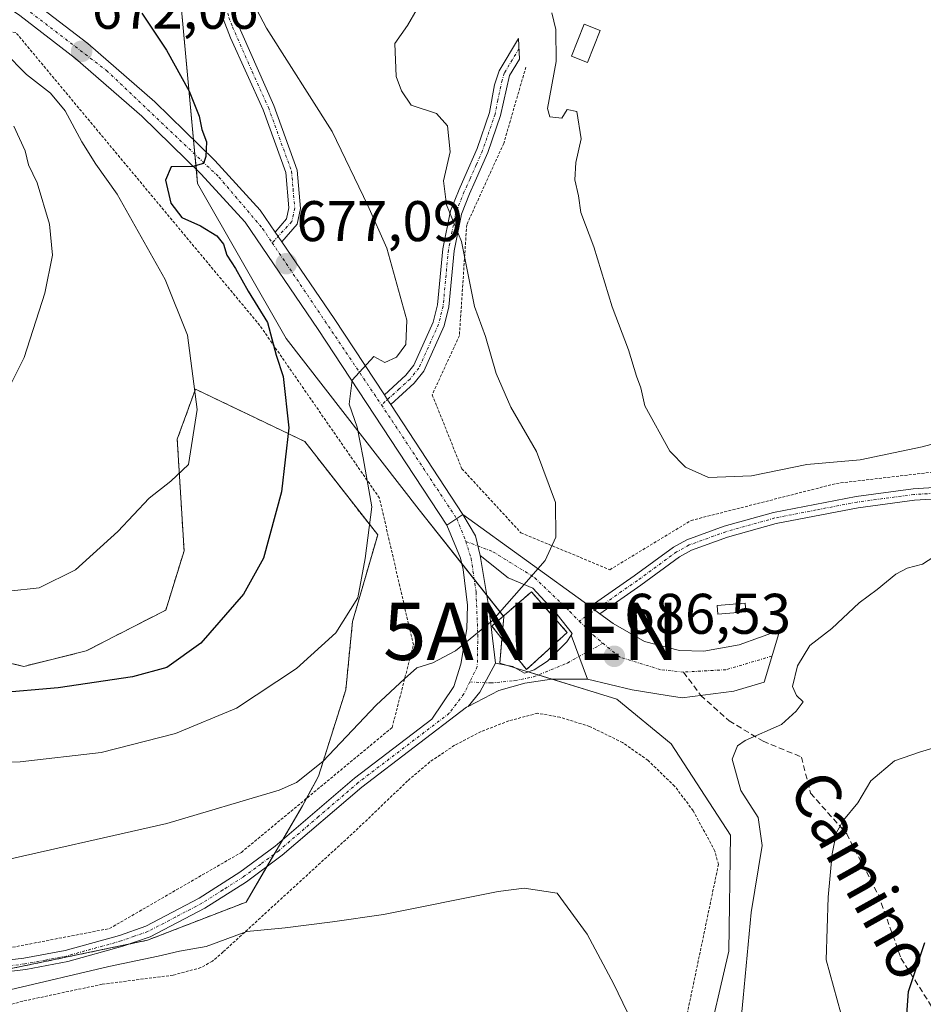
# Model space of a CAD drawing. Units: metres. Extents: x 651787 to 655257, y 4730100 to 4732489.
# Drawn here: x 654703 to 654861, y 4730940 to 4731112 of the extents above; entities that cross this region are included whole.
import ezdxf
from ezdxf.enums import TextEntityAlignment as Align

# ---------------------------------------------------------------- set-up
doc = ezdxf.new("R2010")
doc.units = ezdxf.units.M
doc.header["$MEASUREMENT"] = 0
for name, pattern in [('TRAZO_Y_PUNTO', [1, 0.5, -0.25, 0, -0.25]), ('TRAZOS', [0.75, 0.5, -0.25]), ('TRAZOSX2', [1.5, 1, -0.5])]:
    doc.linetypes.add(name, pattern=pattern)
doc.layers.get('0').update_dxf_attribs({"lineweight": 5})
for name, color, linetype, lineweight in [('Alambrada', 19, 'TRAZOS', 0), ('Antena puntual', 7, 'Continuous', 0), ('Arbolado forestal', 92, 'TRAZOS', 0), ('Arbolado forestal CxS', 92, 'Continuous', 0), ('Camino', 19, 'Continuous', 0), ('Camino Cxs', 19, 'Continuous', 0), ('Camino eje', 39, 'TRAZO_Y_PUNTO', 13), ('Carátula', 7, 'Continuous', 5), ('Curva de nivel maestra', 36, 'Continuous', 30), ('Curva de nivel normal', 36, 'Continuous', 0), ('Edificación ligera', 1, 'Continuous', 0), ('Edificación ligera Cxs', 1, 'Continuous', 0), ('Instalación de telecomunicaciones y medición', 135, 'TRAZOSX2', 0), ('Instalación de telecomunicaciones y medición Cxs', 135, 'Continuous', 0), ('Matorral', 135, 'Continuous', 0), ('Matorral CxS', 135, 'Continuous', 0), ('Pista pavimentada', 135, 'Continuous', 13), ('Pista pavimentada Cxs', 135, 'Continuous', 0), ('Pista pavimentada eje', 135, 'TRAZO_Y_PUNTO', 0), ('Punto de cota en terreno', 7, 'Continuous', 0), ('Rótulo de punto de cota en terreno', 19, 'Continuous', 0), ('Senda', 19, 'TRAZOSX2', 0), ('Texto cartográfico', 19, 'Continuous', 0)]:
    doc.layers.add(name, color=color, linetype=linetype, lineweight=lineweight)
doc.styles.add('Arial', font='txt', dxfattribs={"height": 0.2})

# ---------------------------------------------------------------- blocks, each defined once
blk = doc.blocks.new('*U180')
at = {"layer": 'Curva de nivel normal', "color": 36, "linetype": 'Continuous', "lineweight": 0}
blk.add_polyline3d([(654700.01, 4731106.41, 670), (654703.92, 4731102.48, 670), (654708.08, 4731099.17, 670), (654710.66, 4731096.11, 670), (654713.56, 4731090.66, 670), (654716, 4731086.76, 670), (654719.74, 4731081.51, 670), (654728.16, 4731066.59, 670), (654732.07, 4731056.84, 670), (654733.78, 4731043.85, 670), (654732.24, 4731034.22, 670), (654729.13, 4731031.32, 670), (654725.37, 4731028.3, 670), (654719.88, 4731022.46, 670), (654712.46, 4731015.77, 670), (654706.1, 4731012.65, 670), (654695.44, 4731011.46, 670)], dxfattribs=at)
blk = doc.blocks.new('*U193')
at = {"layer": 'Curva de nivel normal', "color": 36, "linetype": 'Continuous', "lineweight": 0}
blk.add_polyline3d([(654795.82, 4731113.24, 690), (654796.48, 4731110.31, 690), (654796.56, 4731104.73, 690), (654795.04, 4731096.5, 690), (654795.47, 4731095.07, 690), (654797.55, 4731094.84, 690), (654798.46, 4731096.35, 690), (654800.15, 4731095.99, 690), (654800.9, 4731091.21, 690), (654800.01, 4731087.05, 690), (654799.83, 4731084.04, 690), (654800.46, 4731081.23, 690), (654800.85, 4731078.29, 690), (654803.16, 4731072.27, 690), (654806.37, 4731061.81, 690), (654809.18, 4731054.29, 690), (654810.58, 4731049.68, 690), (654811.35, 4731047.6, 690), (654812.09, 4731044.46, 690), (654816.44, 4731036.54, 690), (654819.18, 4731033.75, 690), (654823.2, 4731031.96, 690), (654830.74, 4731032.22, 690), (654840.41, 4731034.2, 690), (654849.74, 4731035.04, 690), (654860.55, 4731037.3, 690), (654865.1, 4731038.52, 690)], dxfattribs=at)
blk = doc.blocks.new('*U228')
at = {"layer": 'Curva de nivel normal', "color": 36, "linetype": 'Continuous', "lineweight": 0}
for points in [[(654744.13, 4731113.88, 680), (654745.88, 4731110.59, 680), (654757.38, 4731092.47, 680), (654763.59, 4731079.53, 680), (654766.94, 4731072.04, 680), (654770.41, 4731059.48, 680), (654770.25, 4731055.18, 680), (654768.62, 4731053.02, 680), (654766.58, 4731052.08, 680), (654764.66, 4731053.09, 680), (654760.88, 4731048.97, 680), (654760.33, 4731044.79, 680), (654761.75, 4731040.73, 680), (654762.82, 4731035.36, 680), (654764.33, 4731026.8, 680), (654763.15, 4731017.79, 680), (654761.83, 4731010.9, 680), (654758.02, 4731004.76, 680), (654751.11, 4730998.5, 680), (654740.66, 4730991.58, 680), (654729.94, 4730987.16, 680), (654716.99, 4730983.82, 680), (654702.82, 4730982.21, 680), (654679.32, 4730981.85, 680)], [(654847.62, 4730933.54, 680), (654843.8, 4730947.56, 680), (654844.14, 4730958.53, 680), (654844.82, 4730966.06, 680), (654845.58, 4730969.8, 680), (654846.81, 4730971.99, 680), (654849.32, 4730975.01, 680), (654851.6, 4730978.86, 680), (654855.73, 4730982.35, 680), (654860.29, 4730983.93, 680), (654864.4, 4730985.16, 680)]]:
    blk.add_polyline3d(points, dxfattribs=at)
blk = doc.blocks.new('*U232')
at = {"layer": 'Curva de nivel normal', "color": 36, "linetype": 'Continuous', "lineweight": 0}
for points in [[(654772.21, 4731113.95, 685), (654770.53, 4731111.04, 685), (654768.33, 4731107.86, 685), (654768.56, 4731102.1, 685), (654769.52, 4731099.6, 685), (654771.17, 4731097.08, 685), (654775.59, 4731095.64, 685), (654777.57, 4731093.48, 685), (654778.01, 4731088.91, 685), (654776.85, 4731083.82, 685), (654777.36, 4731079.64, 685), (654780, 4731073.26, 685), (654782.25, 4731061.83, 685), (654784.18, 4731056.62, 685), (654786.08, 4731050.12, 685), (654788.65, 4731044.27, 685), (654793.1, 4731036.47, 685), (654796.42, 4731027.56, 685), (654796.5, 4731021.49, 685), (654794.65, 4731017.44, 685), (654790.46, 4731012.66, 685), (654785.36, 4731006.86, 685), (654778.93, 4731001.61, 685), (654774.96, 4730999.52, 685), (654772.18, 4730998.61, 685), (654770.01, 4730996.68, 685), (654765.09, 4730992.1, 685), (654755.75, 4730982.27, 685), (654751.11, 4730978.58, 685), (654748.09, 4730977.23, 685), (654728.47, 4730971.37, 685), (654696.95, 4730964.3, 685)], [(654828.13, 4730929.26, 685), (654829.25, 4730940.87, 685), (654830.68, 4730955.83, 685), (654832.56, 4730967.57, 685), (654831.89, 4730972.42, 685), (654828.87, 4730977.17, 685), (654827.35, 4730982.63, 685), (654828.25, 4730984.98, 685), (654829.61, 4730985.92, 685), (654835.95, 4730988.74, 685), (654838.54, 4730991.06, 685), (654839.74, 4730992.66, 685), (654838.61, 4730993.77, 685), (654837.92, 4730995.38, 685), (654838.78, 4730999, 685), (654840.92, 4731002.56, 685), (654844.78, 4731005.53, 685), (654849.54, 4731010.03, 685), (654852.69, 4731012.32, 685), (654855.95, 4731015.02, 685), (654857.94, 4731016.08, 685), (654860.62, 4731016.8, 685), (654864.4, 4731019.23, 685)]]:
    blk.add_polyline3d(points, dxfattribs=at)
blk = doc.blocks.new('*U255')
at = {"layer": 'Curva de nivel maestra', "color": 36, "linetype": 'Continuous', "lineweight": 30}
for points in [[(654724.1, 4731113.18, 675), (654728.37, 4731106.72, 675), (654732.36, 4731099.52, 675), (654734.08, 4731095.17, 675), (654734.58, 4731092.83, 675), (654735.36, 4731090.65, 675), (654735.28, 4731088.08, 675), (654734.85, 4731086.86, 675), (654733.01, 4731086.34, 675), (654729.21, 4731086.3, 675), (654728.19, 4731083.95, 675), (654729.16, 4731079.92, 675), (654731.09, 4731077.41, 675), (654734.34, 4731076, 675), (654737.21, 4731074.2, 675), (654738.36, 4731072.74, 675), (654738.96, 4731070.86, 675), (654740.46, 4731068.52, 675), (654742.7, 4731064.56, 675), (654746.08, 4731059.03, 675), (654747.58, 4731053.34, 675), (654748.8, 4731049.63, 675), (654749.76, 4731040.6, 675), (654748.52, 4731029.41, 675), (654745.36, 4731017.8, 675), (654741.85, 4731011.51, 675), (654734.37, 4731002.97, 675), (654728.46, 4730998.68, 675), (654722.42, 4730997.06, 675), (654709.43, 4730995.12, 675), (654698.62, 4730994.18, 675)], [(654861.06, 4730916.56, 675), (654858.59, 4730924.84, 675), (654857.47, 4730932.3, 675), (654858.16, 4730942, 675), (654861.06, 4730950.56, 675)]]:
    blk.add_polyline3d(points, dxfattribs=at)
blk = doc.blocks.new('5PATER')
at = {"layer": 'Carátula', "linetype": 'Continuous', "lineweight": 5}
h = blk.add_hatch(color=250, dxfattribs=at)
edge = h.paths.add_edge_path()
edge.add_ellipse((0, 0.01), major_axis=(-1.33, -1.34), ratio=0.999422, start_angle=0, end_angle=360)
blk = doc.blocks.new('5ANTEN')
blk.add_text('5ANTEN', height=10).set_placement((0, 0), align=Align.MIDDLE_CENTER)

msp = doc.modelspace()

# ---------------------------------------------------------------- linework, layer by layer
at = {"layer": 'Alambrada', "color": 19, "linetype": 'TRAZOS', "lineweight": 0}
for points in [[(654791.26, 4731103.75, 689.7), (654787.37, 4731090.39, 687.15), (654780.91, 4731076.17, 685.76), (654779.62, 4731056.76, 685.36), (654774.87, 4731046.42, 680.84), (654780.05, 4731033.48, 682.43), (654790.39, 4731022.26, 684.4), (654805.92, 4731015.8, 686.39), (654820.14, 4731024.42, 688.39), (654845.57, 4731030.89, 689.17), (654863.69, 4731033.04, 689.51), (654915.86, 4731108.93, 693.87), (654824.03, 4731136.51, 690.06)], [(654696.32, 4730948.74, 689.14), (654718.42, 4730953.01, 688.95), (654741.48, 4730966.34, 687.38), (654767.87, 4730988.2, 686.52), (654771.57, 4731002.66, 683.99), (654765.64, 4731028.34, 681.11), (654744.71, 4731058.55, 675.18), (654702.03, 4731109.81, 673), (654676.6, 4731111.24, 663.22), (654669.94, 4731110.76, 662.23), (654665.66, 4731105.06, 661.03), (654653.3, 4731103.86, 658.84), (654633.57, 4731089.83, 657.32), (654609.34, 4731065.58, 657.8), (654596.49, 4731049.4, 659.31), (654603.87, 4731037.28, 661.57), (654598.89, 4731029.25, 667.99), (654602.46, 4731003.82, 674.3), (654606.26, 4730986.69, 677.42), (654616.46, 4730969.9, 680.94), (654636.67, 4730958.72, 683.85), (654669.94, 4730950.64, 688.15), (654696.32, 4730948.74, 689.14)], [(654791.37, 4730998.34, 686.11), (654798.48, 4731004.81, 685.94), (654792.23, 4731011.92, 685.26), (654785.3, 4731005.94, 685.07), (654791.37, 4730998.34, 686.11)], [(654815.94, 4730921.21, 690.49), (654824.94, 4730964.23, 687.65), (654824.3, 4730966.58, 687.62), (654820.53, 4730973.62, 687.53), (654817.26, 4730977.95, 688.01), (654812.62, 4730982.43, 687.96), (654808.18, 4730985.55, 687.94), (654802.39, 4730988.38, 687.93), (654797.21, 4730989.99, 688.09), (654793.3, 4730990.68, 687.95), (654788.26, 4730989.36, 687.73), (654783.41, 4730987.48, 687.7), (654778.78, 4730985.08, 687.55), (654774.46, 4730982.17, 688.32), (654770.57, 4730978.86, 687.87), (654761.4, 4730970.07, 688.57), (654738.31, 4730948.93, 690.97), (654736.42, 4730947.29, 691.49), (654734.41, 4730946.17, 691.07), (654729.55, 4730944.86, 691.17), (654717.15, 4730943.26, 690.84), (654703.23, 4730940.3, 690.99), (654696.8, 4730938.48, 690.96)]]:
    msp.add_polyline3d(points, dxfattribs=at)
at = {"layer": 'Arbolado forestal', "color": 92, "linetype": 'TRAZOS', "lineweight": 0}
msp.add_polyline3d([(654688.43, 4731002.37, 671.87), (654703.45, 4730998.89, 673.26), (654714.33, 4731001.58, 672.78), (654728.27, 4731008.75, 672.5), (654731.46, 4731019.11, 671.33), (654730.27, 4731038.63, 669.23), (654733.45, 4731047.39, 669.74), (654752.58, 4731038.23, 675.59), (654765.33, 4731021.9, 680.3), (654760.94, 4731006.76, 680.18), (654759.75, 4730994.8, 682.69), (654754.97, 4730979.66, 685.23), (654752.87, 4730975.78, 685.88), (654752.18, 4730974.49, 686.15), (654748.66, 4730968.48, 687.19), (654747.23, 4730966.03, 687.41), (654745.94, 4730963.84, 687.64), (654742.31, 4730957.65, 688.44), (654725.08, 4730950.98, 689.24), (654722.03, 4730950.34, 689.02), (654696.4, 4730945, 689.24)], dxfattribs=at)
at = {"layer": 'Arbolado forestal CxS', "color": 92, "linetype": 'Continuous', "lineweight": 0}
msp.add_polyline3d([(654688.43, 4731002.37, 671.87), (654703.45, 4730998.89, 673.26), (654714.33, 4731001.58, 672.78), (654728.27, 4731008.75, 672.5), (654731.46, 4731019.11, 671.33), (654730.27, 4731038.63, 669.23), (654733.45, 4731047.39, 669.74), (654752.58, 4731038.23, 675.59), (654765.33, 4731021.9, 680.3), (654760.94, 4731006.76, 680.18), (654759.75, 4730994.8, 682.69), (654754.97, 4730979.66, 685.23), (654752.18, 4730974.49, 686.15), (654742.31, 4730957.65, 688.44), (654725.09, 4730950.98, 689.24), (654696.4, 4730945, 689.24)], dxfattribs=at)
at = {"layer": 'Camino', "color": 19, "linetype": 'Continuous', "lineweight": 0}
for points in [[(654747.41, 4731074.89, 676.43), (654749.38, 4731077.17, 676.51), (654749.8, 4731079.13, 676.55), (654749.28, 4731085.3, 676.91), (654745.29, 4731096.29, 677.49), (654739.6, 4731108.85, 677.95), (654738.32, 4731112.17, 678.24), (654737.25, 4731117.38, 678.28), (654737.2, 4731122.72, 678.69), (654737.74, 4731126.25, 678.91), (654740.31, 4731136.62, 679.75), (654742.66, 4731150.99, 679.57), (654743.32, 4731153.56, 679.27), (654747.75, 4731161.82, 678.56), (654751.28, 4731168.61, 678.37), (654759.39, 4731177.38, 678.5), (654760.85, 4731176.02, 678.54), (654752.94, 4731167.45, 678.42), (654749.43, 4731160.73, 678.59)], [(654748.47, 4731158.92, 678.62), (654745.21, 4731152.82, 679.24), (654744.62, 4731150.57, 679.58), (654742.27, 4731136.22, 679.84), (654739.7, 4731125.85, 679.31), (654739.2, 4731122.58, 679.14), (654739.25, 4731117.61, 678.83), (654740.25, 4731112.73, 678.62), (654747.15, 4731097.05, 678), (654751.26, 4731085.74, 677.32), (654751.82, 4731079, 676.87), (654751.22, 4731076.25, 676.73), (654748.58, 4731073.17, 676.63)], [(654766.5, 4731046.4, 680.58), (654770.26, 4731049.85, 680.38), (654771.68, 4731051.61, 680.42), (654775.04, 4731059.11, 681.05), (654775.79, 4731062.13, 681.69), (654776.71, 4731071.92, 683.69), (654778.05, 4731078.6, 685.02), (654779.56, 4731082.36, 685.38), (654780.57, 4731084.62, 685.61), (654782.75, 4731089.52, 686.03), (654784.9, 4731095.79, 686.9), (654785.79, 4731100.63, 687.99), (654786.56, 4731103.11, 688.77), (654789.94, 4731108.74, 689.44), (654790.13, 4731105.16, 689.42), (654788.4, 4731102.29, 688.99), (654786.84, 4731095.29, 687.47), (654784.61, 4731088.78, 686.24), (654782.4, 4731083.8, 685.97), (654781.4, 4731081.58, 685.81), (654779.97, 4731078.02, 685.47), (654778.69, 4731071.62, 684.46), (654777.77, 4731061.79, 682.44), (654776.94, 4731058.45, 681.57), (654773.4, 4731050.55, 680.59), (654771.72, 4731048.47, 680.56), (654767.62, 4731044.69, 680.76)], [(654748.58, 4731073.17, 676.63), (654747.41, 4731074.89, 676.43)], [(654767.62, 4731044.69, 680.76), (654767.06, 4731045.55, 680.67), (654766.5, 4731046.4, 680.58)], [(654802.5, 4731009.35, 685.9), (654810.19, 4731014.73, 686.77), (654817.07, 4731019.76, 687.92), (654819.39, 4731021.04, 688.14), (654825.93, 4731023.4, 688.27), (654834.57, 4731025.82, 688.46), (654849.05, 4731028.63, 688.28), (654859.02, 4731029.96, 688.27), (654868.17, 4731030.52, 688.35)], [(654868.25, 4731028.52, 687.98), (654859.22, 4731027.96, 687.9), (654849.37, 4731026.65, 688.17), (654835.03, 4731023.88, 688.31), (654826.53, 4731021.5, 688.39), (654820.21, 4731019.22, 688.12), (654818.15, 4731018.08, 687.93), (654811.35, 4731013.11, 686.82), (654804.19, 4731008.1, 686.09)], [(654777.43, 4731023.61, 683.19), (654779.15, 4731024.74, 683.22), (654780.25, 4731025.46, 683.21)], [(654780.25, 4731025.46, 683.21), (654782.43, 4731021.7, 683.69), (654783.28, 4731018.31, 683.97)], [(654780.25, 4731025.46, 683.21), (654782.43, 4731021.7, 683.69), (654783.28, 4731018.31, 683.97)], [(654780.25, 4731025.46, 683.21), (654802.5, 4731009.35, 685.9)], [(654696.12, 4730946.97, 689), (654703.46, 4730947.8, 689.15), (654710.68, 4730949.17, 689.11), (654720.17, 4730951.8, 688.82), (654724.75, 4730953.42, 688.81), (654734.09, 4730958.32, 688.2), (654741.22, 4730962.85, 687.7), (654747.41, 4730967.41, 687.22), (654761.29, 4730979.32, 686.71), (654774.82, 4730989.63, 686.33), (654778.63, 4730995.34, 685.78), (654779.89, 4730999.3, 685.31), (654780.93, 4731005.46, 684.65), (654781.03, 4731009.62, 684.27), (654780.3, 4731015.82, 683.78), (654779.82, 4731017.84, 683.63), (654777.43, 4731023.61, 683.19)], [(654783.28, 4731018.31, 683.97), (654784.76, 4731009.21, 684.66), (654785.92, 4730999.47, 685.63)], [(654799.16, 4731004.33, 685.82), (654799.36, 4731004.66, 685.83), (654796.72, 4731007.94, 685.54), (654792.49, 4731012.6, 685.1), (654788.15, 4731014.4, 684.64), (654783.28, 4731018.31, 683.97)], [(654802.5, 4731009.35, 685.9), (654804.19, 4731008.1, 686.09)], [(654802.5, 4731009.35, 685.9), (654804.19, 4731008.1, 686.09)], [(654804.19, 4731008.1, 686.09), (654806.52, 4731006.37, 686.35), (654812.03, 4731003.26, 686.88), (654818.15, 4731001.68, 686.56), (654822.37, 4731001.52, 686.3), (654828.59, 4731002.66, 685.82), (654835.65, 4731005.24, 685.58), (654832.94, 4730996.12, 685.36), (654827.64, 4730994.55, 685.8), (654818.61, 4730993.38, 686.29), (654815.95, 4730993.81, 686.39), (654809.85, 4730994.8, 686.59), (654802.04, 4730996.65, 686.55)], [(654785.92, 4730999.47, 685.63), (654788.99, 4730998.84, 685.83), (654791, 4730997.67, 686.04), (654792.7, 4730998.31, 686.04), (654795.03, 4730999.79, 685.98), (654798.41, 4731003.18, 685.82), (654799.16, 4731004.33, 685.82)], [(654799.16, 4731004.33, 685.82), (654802.04, 4730996.65, 686.55)], [(654799.16, 4731004.33, 685.82), (654802.04, 4730996.65, 686.55)], [(654781.16, 4730991.87, 686.25), (654783.17, 4730994.39, 686.07), (654785.92, 4730999.47, 685.63)], [(654781.16, 4730991.87, 686.25), (654783.17, 4730994.39, 686.07), (654785.92, 4730999.47, 685.63)], [(654802.04, 4730996.65, 686.55), (654795.74, 4730996.62, 686.45), (654791.07, 4730995.92, 686.23), (654786.52, 4730994.64, 686.09), (654781.16, 4730991.87, 686.25)], [(654781.16, 4730991.87, 686.25), (654780.89, 4730991.73, 686.25), (654762.55, 4730977.76, 686.98), (654748.65, 4730965.85, 687.59), (654742.36, 4730961.19, 687.91), (654735.09, 4730956.58, 688.34), (654725.55, 4730951.58, 689.16), (654720.77, 4730949.9, 688.97), (654711.14, 4730947.23, 689.58), (654703.76, 4730945.82, 689.36), (654696.26, 4730944.97, 689.24)]]:
    msp.add_polyline3d(points, dxfattribs=at)
at = {"layer": 'Camino Cxs', "color": 19, "linetype": 'Continuous', "lineweight": 0}
for points in [[(654740.25, 4731112.73, 678.62), (654747.15, 4731097.05, 678), (654751.26, 4731085.74, 677.32), (654751.82, 4731079, 676.87), (654751.22, 4731076.25, 676.73), (654748.58, 4731073.17, 676.63), (654747.41, 4731074.89, 676.43), (654749.38, 4731077.17, 676.51), (654749.8, 4731079.13, 676.55), (654749.28, 4731085.3, 676.91), (654745.29, 4731096.29, 677.49), (654739.6, 4731108.85, 677.95), (654738.32, 4731112.17, 678.24)], [(654868.25, 4731028.52, 687.98), (654859.22, 4731027.96, 687.9), (654849.37, 4731026.65, 688.17), (654835.03, 4731023.88, 688.31), (654826.53, 4731021.5, 688.39), (654820.21, 4731019.22, 688.12), (654818.15, 4731018.08, 687.93), (654811.35, 4731013.11, 686.82), (654804.19, 4731008.1, 686.09), (654802.5, 4731009.35, 685.9), (654810.19, 4731014.73, 686.77), (654817.07, 4731019.76, 687.92), (654819.39, 4731021.04, 688.14), (654825.93, 4731023.4, 688.27), (654834.57, 4731025.82, 688.46), (654849.05, 4731028.63, 688.28), (654859.02, 4731029.96, 688.27), (654868.17, 4731030.52, 688.35)], [(654696.12, 4730946.97, 689), (654703.46, 4730947.8, 689.15), (654710.68, 4730949.17, 689.11), (654720.17, 4730951.8, 688.82), (654724.75, 4730953.42, 688.81), (654734.09, 4730958.32, 688.2), (654741.22, 4730962.85, 687.7), (654747.41, 4730967.41, 687.22), (654761.29, 4730979.32, 686.71), (654774.82, 4730989.63, 686.33), (654778.63, 4730995.34, 685.78), (654779.89, 4730999.3, 685.31), (654780.93, 4731005.46, 684.65), (654781.03, 4731009.62, 684.27), (654780.3, 4731015.82, 683.78), (654779.82, 4731017.84, 683.63), (654777.43, 4731023.61, 683.19), (654779.15, 4731024.74, 683.22), (654780.25, 4731025.46, 683.21), (654782.43, 4731021.7, 683.69), (654783.28, 4731018.31, 683.97), (654783.28, 4731018.31, 683.97), (654784.76, 4731009.21, 684.66), (654785.92, 4730999.47, 685.63), (654783.17, 4730994.39, 686.07), (654781.16, 4730991.87, 686.25), (654780.89, 4730991.73, 686.25), (654762.55, 4730977.76, 686.98), (654748.65, 4730965.85, 687.59), (654742.36, 4730961.19, 687.91), (654735.09, 4730956.58, 688.34), (654725.55, 4730951.58, 689.16), (654720.77, 4730949.9, 688.97), (654711.14, 4730947.23, 689.58), (654703.76, 4730945.82, 689.36), (654696.26, 4730944.97, 689.24)]]:
    msp.add_polyline3d(points, dxfattribs=at)
for points in [[(654767.62, 4731044.69, 680.76), (654767.06, 4731045.55, 680.67), (654766.5, 4731046.4, 680.58), (654770.26, 4731049.85, 680.38), (654771.68, 4731051.61, 680.42), (654775.04, 4731059.11, 681.05), (654775.79, 4731062.13, 681.69), (654776.71, 4731071.92, 683.69), (654778.05, 4731078.6, 685.02), (654779.56, 4731082.36, 685.38), (654780.57, 4731084.62, 685.61), (654782.75, 4731089.52, 686.03), (654784.9, 4731095.79, 686.9), (654785.79, 4731100.63, 687.99), (654786.56, 4731103.11, 688.77), (654789.94, 4731108.74, 689.44), (654790.13, 4731105.16, 689.42), (654788.4, 4731102.29, 688.99), (654786.84, 4731095.29, 687.47), (654784.61, 4731088.78, 686.24), (654782.4, 4731083.8, 685.97), (654781.4, 4731081.58, 685.81), (654779.97, 4731078.02, 685.47), (654778.69, 4731071.62, 684.46), (654777.77, 4731061.79, 682.44), (654776.94, 4731058.45, 681.57), (654773.4, 4731050.55, 680.59), (654771.72, 4731048.47, 680.56), (654767.62, 4731044.69, 680.76)], [(654802.5, 4731009.35, 685.9), (654804.19, 4731008.1, 686.09), (654806.52, 4731006.37, 686.35), (654812.03, 4731003.26, 686.88), (654818.15, 4731001.68, 686.56), (654822.37, 4731001.52, 686.3), (654828.59, 4731002.66, 685.82), (654835.65, 4731005.24, 685.58), (654832.94, 4730996.12, 685.36), (654827.64, 4730994.55, 685.8), (654818.61, 4730993.38, 686.29), (654815.95, 4730993.81, 686.39), (654809.85, 4730994.8, 686.59), (654802.04, 4730996.65, 686.55), (654799.16, 4731004.33, 685.82), (654799.36, 4731004.66, 685.83), (654796.72, 4731007.94, 685.54), (654792.49, 4731012.6, 685.1), (654788.15, 4731014.4, 684.64), (654783.28, 4731018.31, 683.97), (654782.43, 4731021.7, 683.69), (654780.25, 4731025.46, 683.21), (654802.5, 4731009.35, 685.9)], [(654802.04, 4730996.65, 686.55), (654795.74, 4730996.62, 686.45), (654791.07, 4730995.92, 686.23), (654786.52, 4730994.64, 686.09), (654781.16, 4730991.87, 686.25), (654783.17, 4730994.39, 686.07), (654785.92, 4730999.47, 685.63), (654788.99, 4730998.84, 685.83), (654791, 4730997.67, 686.04), (654792.7, 4730998.31, 686.04), (654795.03, 4730999.79, 685.98), (654798.41, 4731003.18, 685.82), (654799.16, 4731004.33, 685.82), (654802.04, 4730996.65, 686.55)]]:
    msp.add_polyline3d(points, close=True, dxfattribs=at)
at = {"layer": 'Camino eje', "color": 39, "linetype": 'TRAZO_Y_PUNTO', "lineweight": 13}
for points in [[(654747.97, 4731160.11, 678.59), (654745.9, 4731156.24, 678.77), (654744.27, 4731153.19, 679.25), (654743.94, 4731151.91, 679.43), (654743.64, 4731150.78, 679.57), (654741.29, 4731136.42, 679.78), (654738.72, 4731126.05, 679.11), (654738.2, 4731122.65, 678.91), (654738.25, 4731117.5, 678.55), (654739.29, 4731112.45, 678.43), (654739.93, 4731110.79, 678.28), (654743.38, 4731102.95, 678.17), (654746.22, 4731096.67, 677.74), (654750.27, 4731085.52, 677.12), (654750.53, 4731082.44, 676.89), (654750.81, 4731079.07, 676.7), (654750.3, 4731076.71, 676.63), (654746.88, 4731073.01, 676.55)], [(654790.04, 4731106.95, 689.44), (654788.35, 4731104.14, 689.12), (654787.48, 4731102.7, 688.87), (654787.1, 4731101.46, 688.61), (654786.32, 4731097.96, 687.78), (654785.87, 4731095.54, 687.18), (654783.68, 4731089.15, 686.14), (654782.58, 4731086.66, 685.99), (654781.49, 4731084.21, 685.82), (654780.99, 4731083.1, 685.7), (654780.48, 4731081.97, 685.59), (654779.01, 4731078.31, 685.24), (654777.7, 4731071.77, 684.07), (654776.78, 4731061.96, 682.02), (654775.99, 4731058.78, 681.27), (654772.54, 4731051.08, 680.52), (654770.99, 4731049.16, 680.49), (654769.11, 4731047.44, 680.56), (654765.99, 4731044.64, 680.68)], [(654863.7, 4731029.24, 688.13), (654859.12, 4731028.96, 688.1), (654849.21, 4731027.64, 688.21), (654842.04, 4731026.26, 688.42), (654834.8, 4731024.85, 688.39), (654826.23, 4731022.45, 688.33), (654819.8, 4731020.13, 688.12), (654817.61, 4731018.92, 687.89), (654810.77, 4731013.92, 686.78), (654800.6, 4731006.81, 685.84)], [(654779.15, 4731024.74, 683.22), (654780.74, 4731020.75, 683.63)], [(654780.74, 4731020.75, 683.63), (654781.69, 4731017.78, 683.88), (654782.54, 4731011.86, 684.3), (654782.85, 4731004.45, 684.94), (654782.75, 4730998.84, 685.57), (654781.44, 4730996.16, 685.84)], [(654780.74, 4731020.75, 683.63), (654785.5, 4731018.95, 684.07), (654792.8, 4731014.4, 685.01), (654798.94, 4731008.47, 685.67), (654800.6, 4731006.81, 685.84)], [(654800.6, 4731006.81, 685.84), (654803.07, 4731004.34, 686.13), (654804.74, 4731002.94, 686.31)], [(654781.44, 4730996.16, 685.84), (654785.08, 4730995.98, 685.94), (654789.31, 4730996.4, 686.08), (654792.59, 4730997.04, 686.19), (654798.52, 4730999.47, 686.15), (654804.74, 4731002.94, 686.31)], [(654818.84, 4730997.89, 686.32), (654814.82, 4730998.31, 686.49), (654807.62, 4731000.53, 686.52), (654804.74, 4731002.94, 686.31)], [(654834.3, 4731000.68, 685.31), (654826.25, 4730998.31, 685.86), (654818.84, 4730997.89, 686.32)], [(654781.44, 4730996.16, 685.84), (654780.42, 4730994.08, 686.04), (654777.86, 4730990.68, 686.26), (654761.92, 4730978.54, 686.92), (654754.98, 4730972.59, 687.09), (654748.03, 4730966.63, 687.41), (654744.89, 4730964.3, 687.54), (654741.79, 4730962.02, 687.79), (654738.23, 4730959.76, 687.96), (654734.59, 4730957.45, 688.28), (654729.92, 4730955, 688.47), (654725.15, 4730952.5, 688.97), (654722.76, 4730951.66, 688.98), (654720.47, 4730950.85, 688.9), (654710.91, 4730948.2, 689.33), (654707.22, 4730947.5, 689.31), (654703.61, 4730946.81, 689.26), (654696.19, 4730945.97, 689.12)]]:
    msp.add_polyline3d(points, dxfattribs=at)
at = {"layer": 'Curva de nivel normal', "color": 36, "linetype": 'Continuous', "lineweight": 0}
for points in [[(654701.66, 4731093.4, 665), (654703.66, 4731089.08, 665), (654704.24, 4731086.66, 665), (654705.75, 4731083.52, 665), (654707.92, 4731076.28, 665), (654708.43, 4731070.85, 665), (654707.13, 4731064.18, 665), (654703.5, 4731052.92, 665), (654697.34, 4731040.68, 665)], [(654808.96, 4730938.42, 690), (654806.66, 4730943.25, 690), (654801.97, 4730952.04, 690), (654796.74, 4730959.19, 690), (654790.95, 4730960.09, 690), (654786.43, 4730959.48, 690), (654766.36, 4730955.48, 690), (654757.42, 4730954.2, 690), (654749.16, 4730953.16, 690), (654742.42, 4730952.52, 690), (654735.34, 4730949.85, 690), (654730.68, 4730949.06, 690), (654726.95, 4730948.16, 690), (654718.3, 4730946.37, 690), (654700.97, 4730942.29, 690), (654684.61, 4730938.33, 690)]]:
    msp.add_polyline3d(points, dxfattribs=at)
at = {"layer": 'Edificación ligera', "color": 1, "linetype": 'Continuous', "lineweight": 0}
for points in [[(654804.26, 4731110.17, 690.56), (654802.05, 4731104.55, 690.62), (654799.23, 4731105.67, 690.23), (654801.43, 4731111.27, 690.45), (654804.26, 4731110.17, 690.56)], [(654829.74, 4731008.44, 688.48), (654824.82, 4731008, 687.9), (654824.69, 4731009.52, 688.53), (654829.62, 4731009.96, 687.58), (654829.74, 4731008.44, 688.48)]]:
    msp.add_polyline3d(points, dxfattribs=at)
at = {"layer": 'Edificación ligera Cxs', "color": 1, "linetype": 'Continuous', "lineweight": 0}
for points in [[(654804.26, 4731110.17, 690.56), (654802.05, 4731104.55, 690.62), (654799.23, 4731105.67, 690.23), (654801.43, 4731111.27, 690.45), (654804.26, 4731110.17, 690.56)], [(654829.74, 4731008.44, 688.48), (654824.82, 4731008, 687.9), (654824.69, 4731009.52, 688.53), (654829.62, 4731009.96, 687.58), (654829.74, 4731008.44, 688.48)]]:
    msp.add_polyline3d(points, close=True, dxfattribs=at)
at = {"layer": 'Instalación de telecomunicaciones y medición', "color": 135, "linetype": 'TRAZOSX2', "lineweight": 0}
for points in [[(654791.37, 4730998.34, 685.98), (654785.3, 4731005.94, 684.97), (654792.23, 4731011.92, 685.11), (654798.48, 4731004.81, 685.76)], [(654798.48, 4731004.81, 685.76), (654791.37, 4730998.34, 685.98)]]:
    msp.add_polyline3d(points, dxfattribs=at)
at = {"layer": 'Instalación de telecomunicaciones y medición Cxs', "color": 135, "linetype": 'Continuous', "lineweight": 0}
msp.add_polyline3d([(654798.48, 4731004.81, 685.76), (654791.37, 4730998.34, 685.98), (654785.3, 4731005.94, 684.97), (654792.23, 4731011.92, 685.11), (654798.48, 4731004.81, 685.76)], close=True, dxfattribs=at)
at = {"layer": 'Matorral', "color": 135, "linetype": 'Continuous', "lineweight": 0}
for points in [[(654730.18, 4731122.68, 677.21), (654733.13, 4731091.05, 674.6), (654733.37, 4731088.49, 674.73), (654733.61, 4731085.85, 675.13), (654733.84, 4731083.38, 675.45), (654749.35, 4731056.23, 676.48), (654772.61, 4731026.26, 682.45), (654780.05, 4731016.87, 683.7), (654782.21, 4731014.14, 684.12), (654784.41, 4731011.37, 684.5), (654787.32, 4731007.68, 684.97), (654787.41, 4731007.58, 684.99), (654787.07, 4731003.72, 685.26), (654786.71, 4730999.47, 685.67), (654788.19, 4730999, 685.78), (654789.3, 4730998.66, 685.86), (654791.67, 4730997.92, 686.04), (654793.42, 4730997.38, 686.2), (654795.87, 4730996.62, 686.46), (654807.15, 4730993.12, 686.71), (654816.66, 4730985.36, 686.52), (654827.07, 4730969.37, 687.04), (654826.76, 4730949.05, 687.19), (654822.6, 4730931.2, 687.61)], [(654688.43, 4731002.37, 671.87), (654703.45, 4730998.89, 673.26), (654714.33, 4731001.58, 672.78), (654728.27, 4731008.75, 672.5), (654731.46, 4731019.11, 671.33), (654730.27, 4731038.63, 669.23), (654733.45, 4731047.39, 669.74), (654752.58, 4731038.23, 675.59), (654765.33, 4731021.9, 680.3), (654760.94, 4731006.76, 680.18), (654759.75, 4730994.8, 682.69), (654754.97, 4730979.66, 685.23), (654752.87, 4730975.78, 685.88), (654752.18, 4730974.49, 686.15), (654748.66, 4730968.48, 687.19), (654747.23, 4730966.03, 687.41), (654745.94, 4730963.84, 687.64), (654742.31, 4730957.65, 688.44), (654725.08, 4730950.98, 689.24), (654722.03, 4730950.34, 689.02), (654696.4, 4730945, 689.24)]]:
    msp.add_polyline3d(points, dxfattribs=at)
at = {"layer": 'Matorral CxS', "color": 135, "linetype": 'Continuous', "lineweight": 0}
for points in [[(654694.52, 4731120.91, 670.39), (654707.61, 4731115.18, 671.85), (654717.06, 4731115.18, 673.87), (654730.18, 4731122.68, 677.21), (654730.18, 4731122.68, 677.21), (654733.84, 4731083.38, 675.45), (654749.35, 4731056.23, 676.48), (654772.61, 4731026.26, 682.45), (654787.41, 4731007.58, 684.99), (654786.71, 4730999.47, 685.67), (654807.15, 4730993.12, 686.71), (654816.66, 4730985.36, 686.52), (654827.07, 4730969.37, 687.04), (654826.76, 4730949.05, 687.19), (654822.6, 4730931.2, 687.61)], [(654822.6, 4730931.2, 687.61), (654826.76, 4730949.05, 687.19), (654827.07, 4730969.37, 687.04), (654816.66, 4730985.36, 686.52), (654807.15, 4730993.12, 686.71), (654786.71, 4730999.47, 685.67), (654787.41, 4731007.58, 684.99), (654772.61, 4731026.26, 682.45), (654749.35, 4731056.23, 676.48), (654733.84, 4731083.38, 675.45), (654730.18, 4731122.68, 677.21)], [(654696.4, 4730945, 689.24), (654725.09, 4730950.98, 689.24), (654742.31, 4730957.65, 688.44), (654752.18, 4730974.49, 686.15), (654754.97, 4730979.66, 685.23), (654759.75, 4730994.8, 682.69), (654760.94, 4731006.76, 680.18), (654765.33, 4731021.9, 680.3), (654752.58, 4731038.23, 675.59), (654733.45, 4731047.39, 669.74), (654730.27, 4731038.63, 669.23), (654731.46, 4731019.11, 671.33), (654728.27, 4731008.75, 672.5), (654714.33, 4731001.58, 672.78), (654703.45, 4730998.89, 673.26), (654688.43, 4731002.37, 671.87)]]:
    msp.add_polyline3d(points, dxfattribs=at)
at = {"layer": 'Pista pavimentada', "color": 135, "linetype": 'Continuous', "lineweight": 13}
for points in [[(654670.31, 4731136.87, 667.53), (654671.61, 4731136.38, 667.73), (654675.75, 4731134.56, 668.27), (654687.78, 4731126.95, 669.85), (654704.73, 4731115.51, 671.46), (654714.6, 4731107.86, 672.38), (654726.37, 4731097.66, 673.8), (654736.83, 4731087.43, 675.1), (654744.79, 4731078.74, 676.01), (654747.41, 4731074.89, 676.43)], [(654777.43, 4731023.61, 683.19), (654754.93, 4731057.85, 678.63), (654742.14, 4731076.63, 676.06), (654734.4, 4731085.08, 675.22), (654724.08, 4731095.18, 673.49), (654712.46, 4731105.25, 672.12), (654702.75, 4731112.77, 671.18), (654685.93, 4731124.12, 669.19), (654674.16, 4731131.57, 667.61), (654670.33, 4731133.26, 667.25), (654663.91, 4731135.66, 666.52)], [(654748.58, 4731073.17, 676.63), (654747.41, 4731074.89, 676.43)], [(654748.58, 4731073.17, 676.63), (654757.74, 4731059.73, 678.63), (654766.5, 4731046.4, 680.58)], [(654767.62, 4731044.69, 680.76), (654767.06, 4731045.55, 680.67), (654766.5, 4731046.4, 680.58)], [(654767.62, 4731044.69, 680.76), (654780.25, 4731025.46, 683.21)], [(654777.43, 4731023.61, 683.19), (654779.15, 4731024.74, 683.22), (654780.25, 4731025.46, 683.21)]]:
    msp.add_polyline3d(points, dxfattribs=at)
at = {"layer": 'Pista pavimentada Cxs', "color": 135, "linetype": 'Continuous', "lineweight": 0}
msp.add_polyline3d([(654687.78, 4731126.95, 669.85), (654704.73, 4731115.51, 671.46), (654714.6, 4731107.86, 672.38), (654726.37, 4731097.66, 673.8), (654736.83, 4731087.43, 675.1), (654744.79, 4731078.74, 676.01), (654747.41, 4731074.89, 676.43), (654748.58, 4731073.17, 676.63), (654757.74, 4731059.73, 678.63), (654766.5, 4731046.4, 680.58), (654767.06, 4731045.55, 680.67), (654767.62, 4731044.69, 680.76), (654780.25, 4731025.46, 683.21), (654779.15, 4731024.74, 683.22), (654777.43, 4731023.61, 683.19), (654754.93, 4731057.85, 678.63), (654742.14, 4731076.63, 676.06), (654734.4, 4731085.08, 675.22), (654724.08, 4731095.18, 673.49), (654712.46, 4731105.25, 672.12), (654702.75, 4731112.77, 671.18), (654685.93, 4731124.12, 669.19)], dxfattribs=at)
at = {"layer": 'Pista pavimentada eje', "color": 135, "linetype": 'TRAZO_Y_PUNTO', "lineweight": 0}
for points in [[(654669.88, 4731135.13, 667.34), (654674.91, 4731133.1, 667.87), (654702.83, 4731114.69, 671.21), (654717.91, 4731103.16, 672.65), (654737.56, 4731084.51, 675.27), (654745.19, 4731075.52, 676.25), (654746.88, 4731073.01, 676.55)], [(654746.88, 4731073.01, 676.55), (654765.99, 4731044.64, 680.68)], [(654765.99, 4731044.64, 680.68), (654767.85, 4731041.87, 680.99), (654779.15, 4731024.74, 683.22)]]:
    msp.add_polyline3d(points, dxfattribs=at)
at = {"layer": 'Senda', "color": 19, "linetype": 'TRAZOSX2', "lineweight": 0}
msp.add_polyline3d([(654818.84, 4730997.89, 686.32), (654821.84, 4730993.8, 686.2), (654826.81, 4730989.35, 685.49), (654832.74, 4730985.79, 684.61), (654839.46, 4730983.02, 682.82), (654841.05, 4730976.69, 681.41), (654847.37, 4730969.58, 679.52), (654852.91, 4730958.9, 677.08), (654856.87, 4730947.82, 675.34), (654862.4, 4730939.12, 673.89), (654867.94, 4730931.61, 671.79), (654869.92, 4730914.2, 669.41), (654875.85, 4730900.76, 667.67), (654882.58, 4730890.87, 666.71), (654887.32, 4730886.52, 666.05), (654894.05, 4730879, 666.43), (654897.61, 4730868.32, 665.48), (654898.79, 4730856.85, 664.8), (654900.77, 4730844.99, 663.07), (654901.96, 4730835.1, 661.62), (654909.08, 4730814.14, 657.94), (654913.43, 4730800.69, 654.51), (654917.78, 4730777.75, 649.75)], dxfattribs=at)

# ---------------------------------------------------------------- block references
at = {"layer": 'Antena puntual', "linetype": 'Continuous', "lineweight": 0}
msp.add_blockref('5ANTEN', (654792.18, 4731005.01, 685.39), dxfattribs=at)
msp.add_blockref('5ANTEN', (654792.18, 4731005.01, 685.39), dxfattribs=at)
at = {"layer": 'Curva de nivel maestra', "color": 36, "linetype": 'Continuous', "lineweight": 30}
msp.add_blockref('*U255', (0, 0), dxfattribs=at)
at = {"layer": 'Curva de nivel normal', "color": 36, "linetype": 'Continuous', "lineweight": 0}
for name in ['*U232', '*U193', '*U180', '*U228']:
    msp.add_blockref(name, (0, 0), dxfattribs=at)
at = {"layer": 'Punto de cota en terreno', "linetype": 'Continuous', "lineweight": 0}
for p in [(654713.54, 4731106.51, 672.06), (654749.36, 4731069.35, 677.09), (654806.72, 4731000.64, 686.53)]:
    msp.add_blockref('5PATER', p, dxfattribs=at)

# ---------------------------------------------------------------- texts
at = {"layer": 'Rótulo de punto de cota en terreno', "color": 19, "linetype": 'Continuous', "lineweight": 0, "style": 'Arial'}
for s, p in [('672,06', (654715.3, 4731108.27)), ('677,09', (654751.12, 4731071.11)), ('686,53', (654808.48, 4731002.4))]:
    msp.add_text(s, height=7, dxfattribs=at).set_placement(p, align=Align.BOTTOM_LEFT)
at = {"layer": 'Texto cartográfico', "color": 19, "linetype": 'Continuous', "lineweight": 0, "style": 'Arial'}
msp.add_text('Camino', height=8, rotation=-60.7974, dxfattribs=at).set_placement((654850.12, 4730962.37), align=Align.MIDDLE_CENTER)

doc.saveas('drawing.dxf')
